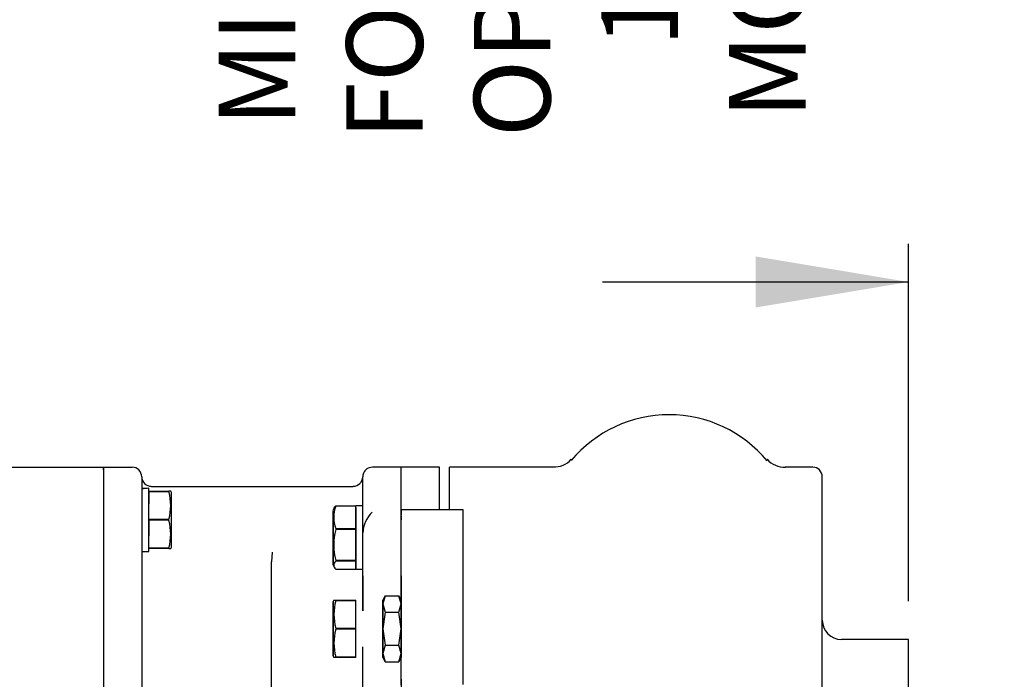
# Paper-space layout 'Layout1' of a CAD drawing. Units: inches. Extents: x 0 to 17.9, y 0 to 11.
# Drawn here: x 8.8 to 10.4, y 7 to 8.1 of the extents above; entities that cross this region are included whole.
import ezdxf
from ezdxf import colors
from ezdxf.entities.mleader import LeaderData, LeaderLine
from ezdxf.enums import TextEntityAlignment as Align
from ezdxf.math import Vec2, Vec3

# ---------------------------------------------------------------- set-up
doc = ezdxf.new("R2010")
doc.units = ezdxf.units.IN
doc.header["$MEASUREMENT"] = 0
for name, color, linetype in [('38218328', 7, 'Continuous'), ('38261057_1', 7, 'Continuous'), ('38272-428', 7, 'Continuous'), ('38311067_3', 7, 'Continuous'), ('Default', 7, 'Continuous'), ('MAT12', 7, 'Continuous'), ('MB1230', 7, 'Continuous'), ('MB1245', 7, 'Continuous'), ('MJ12_17000', 7, 'Continuous')]:
    doc.layers.add(name, color=color, linetype=linetype)
doc.styles.add('SEACAD_Arial', font='arial.ttf')
doc.dimstyles.new('Outline', dxfattribs={"dimtxt": 0.125, "dimasz": 0.25, "dimexe": 0.0625, "dimexo": 0.0625, "dimgap": 0.03125, "dimtad": 0, "dimtih": 1, "dimtoh": 1, "dimlfac": 8, "dimzin": 4, "dimdsep": 46, "dimtxsty": 'SEACAD_Arial', "dimblk1": '_SE_FILLED', "dimblk2": '_SE_FILLED', "dimsah": 1, "dimcen": 0.0625, "dimadec": 0, "dimazin": 0, "dimtfac": 1, "dimtdec": 1, "dimtofl": 0, "dimtmove": 0, "dimatfit": 3, "dimfxl": 1, "dimtolj": 1, "dimtzin": 4, "dimarcsym": 0})

# ---------------------------------------------------------------- blocks, each defined once
blk = doc.blocks.new('SE1')
at = {"layer": '38218328', "color": 7, "linetype": 'Continuous'}
for p, q in [((9.5142, 7.2528), (9.5142, 7.3225)), ((9.6836, 7.3225), (9.5142, 7.3225)), ((10.1076, 7.3225), (10.0628, 7.3225)), ((10.1232, 6.9074), (10.1232, 7.3069)), ((10.2642, 7.0412), (10.1545, 7.0412)), ((10.2642, 6.1037), (10.2642, 7.0412))]:
    blk.add_line(p, q, dxfattribs=at)
for centre, radius, start, end in [((9.873, 7.2), 0.2081, 39.7344, 140.1419), ((9.6851, 7.3604), 0.0376, 267.5334, 318.3169), ((10.0617, 7.3607), 0.0381, 221.4569, 272.0254), ((10.1076, 7.3069), 0.0156, 0, 90), ((10.1545, 7.0725), 0.0313, 180, 270)]:
    blk.add_arc(centre, radius, start, end, dxfattribs=at)
for points in [[(9.7134, 7.3357), (9.7131, 7.3353), (9.7127, 7.3349), (9.7124, 7.3344)], [(10.0341, 7.3343), (10.0338, 7.3348), (10.0334, 7.3352), (10.0331, 7.3356)]]:
    blk.add_open_spline(points, degree=3, dxfattribs=at)
at = {"layer": '38261057_1', "color": 7, "linetype": 'Continuous'}
for p, q in [((8.9492, 7.3225), (8.9492, 7.3225)), ((8.9492, 7.3225), (8.9492, 7.3224)), ((8.9492, 7.3179), (8.9492, 7.3225)), ((8.9492, 7.3225), (8.996, 7.3225)), ((8.9492, 7.3179), (8.9492, 6.8877)), ((9.4352, 7.3225), (9.3883, 7.3225)), ((9.0117, 7.3069), (9.0117, 6.8767)), ((9.3727, 7.3066), (9.3727, 7.3068)), ((9.0273, 7.2912), (9.357, 7.2912)), ((9.357, 7.2912), (9.357, 7.2912)), ((9.3727, 7.1926), (9.3727, 7.2153)), ((9.3727, 7.1451), (9.3727, 7.1926)), ((9.4352, 7.1451), (9.4352, 7.1926)), ((9.2249, 7.1836), (9.2236, 7.168)), ((9.2236, 7.168), (9.2236, 7.168)), ((9.3727, 6.9761), (9.3727, 7.0291)), ((9.4352, 6.9761), (9.4352, 7.0131))]:
    blk.add_line(p, q, dxfattribs=at)
for centre, radius, start, end in [((8.996, 7.3069), 0.0156, 0.0001, 90.0001), ((9.388, 7.3071), 0.0152, 88.8329, 158.7137), ((9.0273, 7.3069), 0.0156, 180.0001, 270.0001), ((9.357, 7.3069), 0.0156, 270.0001, 359.6953), ((9.3885, 7.3066), 0.0158, 158.1785, 180.0082), ((9.4207, 7.2134), 0.0481, 132.404, 177.7904)]:
    blk.add_arc(centre, radius, start, end, dxfattribs=at)
for centre, major_axis, ratio, start_param, end_param in [((9.4352, 6.5725), (0, -0.75), 0.000008, 2.695085, 3.141593), ((9.3883, 7.3067), (-0.0156, 0.0001), 0.999774, 5.908172, 6.282822), ((9.3727, 7.2756), (0, -0.0312), 0.000008, 0, 3.011609), ((9.3727, 6.5725), (0, 0.7344), 0.000008, -0.360822, -0.026795), ((9.3727, 6.5725), (0, 0.7344), 0.000008, -0.504696, -0.427858), ((9.4352, 7.1926), (0, 0.0625), 0.000008, 4.712389, 5.836678), ((9.2236, 6.5725), (0, 0.5973), 0.000008, -1.391321, -0.07658), ((9.3727, 6.5725), (0, 0.6129), 0.000008, -0.571115, -0.31252), ((9.3727, 7.1451), (0, -0.125), 0.000008, 4.712389, 5.185393), ((9.4352, 7.1451), (0, -0.125), 0.000008, 4.712389, 5.040831), ((9.3727, 6.5725), (0, 0.6129), 0.000008, -1.031023, -0.730335), ((9.4352, 7.0569), (0, -0.125), 0.000008, 5.414503, 6.283185)]:
    blk.add_ellipse(centre, major_axis=major_axis, ratio=ratio, start_param=start_param, end_param=end_param, dxfattribs=at)
at = {"layer": '38272-428', "color": 7, "linetype": 'Continuous'}
for p, q in [((9.4977, 7.3225), (9.4352, 7.3225)), ((9.5364, 7.2528), (9.4352, 7.2528))]:
    blk.add_line(p, q, dxfattribs=at)
for centre, major_axis, start_param, end_param in [((9.4352, 6.5725), (0, -0.75), 2.67754, 3.141593), ((9.4977, 6.5725), (0, -0.75), 2.707049, 3.141593), ((9.4352, 7.1903), (0, -0.0625), 2.538753, 3.656733), ((9.4352, 7.2991), (0, 0.0625), 2.67754, 3.656733), ((9.4352, 6.5725), (0, 0.8125), -0.967958, -0.60284), ((9.5364, 7.1903), (0, -0.0625), 2.538753, 3.141593), ((9.5364, 6.5725), (0, 0.8125), -0.967959, -0.602841), ((9.4352, 6.9977), (0, -0.0625), 1.055656, 2.173636), ((9.5364, 6.9977), (0, 0.0625), 4.206509, 5.315229)]:
    blk.add_ellipse(centre, major_axis=major_axis, ratio=0.000008, start_param=start_param, end_param=end_param, dxfattribs=at)
at = {"layer": '38311067_3', "color": 7, "linetype": 'Continuous'}
for p, q in [((7.0995, 7.3224), (8.9492, 7.3224)), ((8.9492, 7.3224), (8.9492, 7.3224)), ((8.9492, 7.3224), (8.9492, 7.3178))]:
    blk.add_line(p, q, dxfattribs=at)
at = {"layer": 'MAT12', "color": 7, "linetype": 'Continuous'}
for p, q in [((9.409, 7.1126), (9.4056, 7.0991)), ((9.409, 7.1126), (9.4056, 7.1054)), ((9.409, 7.1126), (9.4318, 7.1126)), ((9.4352, 7.0991), (9.4318, 7.1126)), ((9.4352, 7.1054), (9.4318, 7.1126)), ((9.4056, 7.0991), (9.409, 7.0856)), ((9.4318, 7.0856), (9.4352, 7.0991)), ((9.409, 7.0856), (9.4056, 7.0586)), ((9.409, 7.0856), (9.4318, 7.0856)), ((9.4352, 7.0586), (9.4318, 7.0856)), ((9.4056, 7.0586), (9.409, 7.0316)), ((9.4318, 7.0316), (9.4352, 7.0586)), ((9.409, 7.0316), (9.4056, 7.0181)), ((9.409, 7.0316), (9.4318, 7.0316)), ((9.4352, 7.0181), (9.4318, 7.0316)), ((9.4056, 7.0181), (9.409, 7.0046)), ((9.4056, 7.0119), (9.409, 7.0046)), ((9.4318, 7.0046), (9.4352, 7.0181)), ((9.4318, 7.0046), (9.4352, 7.0119)), ((9.409, 7.0046), (9.4318, 7.0046))]:
    blk.add_line(p, q, dxfattribs=at)
for centre, major_axis, start_param, end_param in [((9.4056, 7.0586), (0, -0.0468), 0.523599, 6.283185), ((9.4352, 7.0586), (0, -0.0468), 0.523599, 6.283185), ((9.4056, 7.0586), (0, -0.0468), 2.617994, 3.665191), ((9.4056, 7.0586), (0, 0.0468), 0, 5.759587), ((9.4056, 7.0586), (0, 0.0468), 0.523599, 0.887208), ((9.4352, 7.0586), (0, 0.0468), 0, 5.759587), ((9.4352, 7.0586), (0, -0.0468), -3.665191, -3.141609), ((9.4056, 7.0586), (0, -0.0468), -0.887208, -0.523598), ((9.4056, 7.0586), (0, 0.0468), 2.617994, 3.665191), ((9.4352, 7.0586), (0, 0.0468), 3.141609, 3.665191)]:
    blk.add_ellipse(centre, major_axis=major_axis, ratio=0.000008, start_param=start_param, end_param=end_param, dxfattribs=at)
at = {"layer": 'MB1230', "color": 7, "linetype": 'Continuous'}
for p, q in [((9.0232, 7.2833), (9.0232, 7.2824)), ((9.0232, 7.2833), (9.0559, 7.2833)), ((9.0232, 7.2824), (9.0232, 7.2625)), ((9.0559, 7.2824), (9.0232, 7.2824)), ((9.059, 7.2833), (9.0559, 7.2833)), ((9.0559, 7.2824), (9.0559, 7.2833)), ((9.0601, 7.2809), (9.059, 7.2833)), ((9.0232, 7.2374), (9.0232, 7.2357)), ((9.0232, 7.2374), (9.0559, 7.2374)), ((9.0559, 7.2357), (9.0559, 7.2374)), ((9.0232, 7.2357), (9.0232, 7.2106)), ((9.0559, 7.2357), (9.0232, 7.2357)), ((9.0232, 7.1906), (9.0232, 7.1898)), ((9.0232, 7.1906), (9.0559, 7.1906)), ((9.0559, 7.1898), (9.0232, 7.1898)), ((9.0559, 7.1898), (9.0559, 7.1906)), ((9.0559, 7.1898), (9.059, 7.1898)), ((9.059, 7.1898), (9.0601, 7.1921)), ((9.3255, 7.1054), (9.3244, 7.103)), ((9.3255, 7.1054), (9.3286, 7.1054)), ((9.3286, 7.1054), (9.3613, 7.1054)), ((9.3286, 7.1054), (9.3286, 7.1045)), ((9.3613, 7.1045), (9.3286, 7.1045)), ((9.3613, 7.1045), (9.3613, 7.1054)), ((9.3613, 7.0595), (9.3613, 7.1045)), ((9.3286, 7.0595), (9.3613, 7.0595)), ((9.3286, 7.0595), (9.3286, 7.0578)), ((9.3613, 7.0578), (9.3286, 7.0578)), ((9.3613, 7.0578), (9.3613, 7.0595)), ((9.3613, 7.0127), (9.3613, 7.0578)), ((9.3244, 7.0142), (9.3255, 7.0119)), ((9.3286, 7.0119), (9.3255, 7.0119)), ((9.3286, 7.0127), (9.3613, 7.0127)), ((9.3286, 7.0127), (9.3286, 7.0119)), ((9.3613, 7.0119), (9.3286, 7.0119)), ((9.3613, 7.0119), (9.3613, 7.0127))]:
    blk.add_line(p, q, dxfattribs=at)
for centre, start, end in [((8.9761, 7.2599), 344.2335, 15.7672), ((8.9761, 7.2131), 344.233, 15.7666), ((9.4084, 7.082), 164.2335, 195.7672), ((9.4084, 7.0352), 164.233, 195.7666)]:
    blk.add_arc(centre, 0.0829, start, end, dxfattribs=at)
blk.add_ellipse((9.0601, 7.2365), major_axis=(0, 0.0444), ratio=0.000008, start_param=3.141593, end_param=6.283169, dxfattribs=at)
blk.add_ellipse((9.3244, 7.0586), major_axis=(0, -0.0444), ratio=0.000008, dxfattribs=at)
at = {"layer": 'MB1245', "color": 7, "linetype": 'Continuous'}
for p, q in [((9.3261, 7.2561), (9.3242, 7.2521)), ((9.3284, 7.2595), (9.3611, 7.2595)), ((9.3284, 7.2595), (9.3284, 7.2591)), ((9.3611, 7.2591), (9.3284, 7.2591)), ((9.3611, 7.2591), (9.3611, 7.2595)), ((9.3611, 7.2223), (9.3611, 7.2591)), ((9.3284, 7.2223), (9.3611, 7.2223)), ((9.3284, 7.2223), (9.3284, 7.2207)), ((9.3611, 7.2207), (9.3611, 7.2223)), ((9.3611, 7.2207), (9.3284, 7.2207)), ((9.3611, 7.1704), (9.3611, 7.2207)), ((9.3242, 7.1632), (9.3261, 7.1592)), ((9.3284, 7.1704), (9.3284, 7.1692)), ((9.3284, 7.1704), (9.3611, 7.1704)), ((9.3611, 7.1692), (9.3284, 7.1692)), ((9.3611, 7.1692), (9.3611, 7.1704)), ((9.3611, 7.1558), (9.3611, 7.1692)), ((9.3284, 7.1558), (9.3611, 7.1558))]:
    blk.add_line(p, q, dxfattribs=at)
for centre, radius, start, end in [((9.3812, 7.2407), 0.0559, 160.7683, 199.2328), ((9.4281, 7.1955), 0.1028, 165.8411, 194.1588)]:
    blk.add_arc(centre, radius, start, end, dxfattribs=at)
blk.add_ellipse((9.3242, 7.2076), major_axis=(0, -0.0444), ratio=0.000008, dxfattribs=at)
for points, knots in [([(9.326, 7.256), (9.3261, 7.2561), (9.3261, 7.2561), (9.3266, 7.2573), (9.3274, 7.2584), (9.3284, 7.2595)], [0.7412567, 0.7412567, 0.7412567, 0.7412567, 0.75, 0.75, 1, 1, 1, 1]), ([(9.3284, 7.1692), (9.3275, 7.1681), (9.3267, 7.167), (9.3256, 7.1648), (9.3253, 7.1636), (9.3253, 7.1614), (9.3256, 7.1603), (9.3266, 7.158), (9.3274, 7.1569), (9.3284, 7.1558)], [0, 0, 0, 0, 0.25, 0.25, 0.5, 0.5, 0.75, 0.75, 1, 1, 1, 1])]:
    blk.add_open_spline(points, degree=3, knots=knots, dxfattribs=at)
at = {"layer": 'MJ12_17000', "color": 7, "linetype": 'Continuous'}
for p, q in [((9.3727, 7.2596), (9.3611, 7.2596)), ((9.0117, 7.1846), (9.0232, 7.1846)), ((9.3611, 7.1557), (9.3727, 7.1557))]:
    blk.add_line(p, q, dxfattribs=at)
for centre, major_axis, ratio, start_param, end_param in [((9.0018, 7.2365), (0.0899, 0), 0.577353, 1.396157, 1.461126), ((9.0331, 7.2365), (-0.0899, 0), 0.577353, 4.822059, 4.952751), ((9.0232, 7.2365), (0, 0.0519), 0.000008, 3.141593, 6.173515), ((9.3727, 7.2076), (0, 0.0519), 0.000008, 3.141593, 6.283185)]:
    blk.add_ellipse(centre, major_axis=major_axis, ratio=ratio, start_param=start_param, end_param=end_param, dxfattribs=at)
blk.add_rational_spline([(9.3611, 7.2567), (9.3611, 7.2407), (9.3611, 7.1939), (9.3611, 7.1477), (9.3611, 7.1566)], [0.828618750463, 0.66475854957, 1, 0.667883037528, 0.825607713735], degree=2, knots=[0.4185362, 0.4185362, 0.4185362, 0.6666667, 0.6666667, 0.9124845, 0.9124845, 0.9124845], dxfattribs=at)
blk = doc.blocks.new('DMBLK26')
at = {"layer": 'Default', "linetype": 'Continuous'}
for points in [[(10.0142, 7.6666), (10.0142, 7.5832), (10.2642, 7.6249)], [(11.4027, 7.6666), (11.1527, 7.6249), (11.4027, 7.5832)]]:
    blk.add_hatch(color=7, dxfattribs=at).paths.add_polyline_path(points)
at = {"layer": 'Default', "color": 7, "linetype": 'Continuous'}
for p, q in [((10.2642, 7.1037), (10.2642, 7.6874)), ((11.1527, 5.8037), (11.1527, 7.6874)), ((9.7642, 7.6249), (10.2642, 7.6249)), ((11.1527, 7.6249), (11.6527, 7.6249))]:
    blk.add_line(p, q, dxfattribs=at)
at = {"layer": 'Default', "color": 7, "linetype": 'Continuous', "style": 'SEACAD_Arial'}
for s, p in [(']', (10.7397, 7.9075)), ('180,5', (10.7397, 7.4048)), ('7.11', (10.5522, 7.4048)), ('[', (10.7397, 7.2934))]:
    blk.add_text(s, height=0.125, rotation=90, dxfattribs=at).set_placement(p, align=Align.TOP_LEFT)
blk = doc.blocks.new('_SE_FILLED')
at = {"color": 0}
blk.add_line((0, 0), (-1, 0), dxfattribs=at)
blk.add_solid([(0, 0), (-1, -0.1665), (-1, 0.1665), (0, 0)], dxfattribs=at)
blk = doc.blocks.new('DMBLK33')
at = {"layer": 'Default', "linetype": 'Continuous'}
for points in [[(8.2617, 8.6279), (8.0117, 8.5862), (8.2617, 8.5445)], [(10.9027, 8.6279), (10.9027, 8.5445), (11.1527, 8.5862)]]:
    blk.add_hatch(color=7, dxfattribs=at).paths.add_polyline_path(points)
at = {"layer": 'Default', "color": 7, "linetype": 'Continuous'}
for p, q in [((8.0117, 7.3849), (8.0117, 8.6487)), ((11.1527, 5.8037), (11.1527, 8.6487)), ((8.0117, 8.5862), (8.68, 8.5862)), ((10.1148, 8.5862), (11.1527, 8.5862))]:
    blk.add_line(p, q, dxfattribs=at)
at = {"layer": 'Default', "color": 7, "linetype": 'Continuous', "style": 'SEACAD_Arial'}
for s, p in [(']', (8.93, 8.8688)), ('25.13', (8.7425, 8.3661)), ('638,3', (8.93, 8.3661)), ('[', (8.93, 8.2547))]:
    blk.add_text(s, height=0.125, rotation=90, dxfattribs=at).set_placement(p, align=Align.TOP_LEFT)
blk = doc.blocks.new('DMBLK34')
at = {"layer": 'Default', "linetype": 'Continuous'}
for points in [[(5.5971, 9.7529), (5.3471, 9.7112), (5.5971, 9.6695)], [(10.9027, 9.7529), (10.9027, 9.6695), (11.1527, 9.7112)]]:
    blk.add_hatch(color=7, dxfattribs=at).paths.add_polyline_path(points)
at = {"layer": 'Default', "color": 7, "linetype": 'Continuous'}
for p, q in [((5.3471, 6.8536), (5.3471, 9.7737)), ((11.1527, 5.8037), (11.1527, 9.7737)), ((5.3471, 9.7112), (8.0312, 9.7112)), ((8.4687, 9.7112), (11.1527, 9.7112))]:
    blk.add_line(p, q, dxfattribs=at)
at = {"layer": 'Default', "color": 7, "linetype": 'Continuous', "style": 'SEACAD_Arial'}
for s, p in [(']', (8.2812, 10.0427)), ('1179,7', (8.2812, 9.4422)), ('46.45', (8.0937, 9.4422)), ('[', (8.2812, 9.3308))]:
    blk.add_text(s, height=0.125, rotation=90, dxfattribs=at).set_placement(p, align=Align.TOP_LEFT)
blk = doc.blocks.new('_Dot')
at = {"color": 0, "linetype": 'ByBlock', "lineweight": -2}
blk.add_line((-0.5, 0), (-1, 0), dxfattribs=at)
at = {"color": 0, "linetype": 'ByBlock', "const_width": 0.5}
blk.add_lwpolyline([(-0.25, 0, 1), (0.25, 0, 1)], format="xyb", close=True, dxfattribs=at)

psp = doc.layouts.get("Layout1")

# ---------------------------------------------------------------- block references
at = {"layer": 'Default'}
psp.add_blockref('SE1', (0, 0), dxfattribs=at)

# ---------------------------------------------------------------- texts
at = {"layer": 'Default', "insert": (9.6166, 8.5945), "char_height": 0.125, "width": 2.353041, "attachment_point": 5, "rotation": 90}
psp.add_mtext('{\\fArial|b0||i0||c0|p34;\\C7;\\H0.125;\\W1.;MIN LIQUID LEVEL\\P}{\\fArial|b0||i0||c0|p34;\\C7;\\H0.125;\\W1.;FOR CONTINUOUS \\P}{\\fArial|b0||i0||c0|p34;\\C7;\\H0.125;\\W1.;OPERATION TO BE\\P}{\\fArial|b0||i0||c0|p34;\\C7;\\H0.125;\\W1.;1/2 HEIGHT OF\\P}{\\fArial|b0||i0||c0|p34;\\C7;\\H0.125;\\W1.;MOTOR HOUSING}', dxfattribs=at)

# ---------------------------------------------------------------- dimensions: what is measured, and where the dimension line sits
at = {"layer": 'Default', "color": 7, "linetype": 'Continuous'}
for base, p1, p2, picture, middle in [((11.15275, 9.7112), (5.34707, 6.79113), (11.15275, 5.74125), 'DMBLK34', (8.24991, 9.7112)), ((11.1527, 8.5862), (8.0117, 7.3224), (11.1527, 5.7412), 'DMBLK33', (8.8987, 8.5862)), ((11.1527, 7.6249), (10.2642, 7.0412), (11.1527, 5.7412), 'DMBLK26', (10.7085, 7.6249))]:
    dim = psp.add_linear_dim(base=base, p1=p1, p2=p2, text='\\A1;<>', dimstyle='Outline', override={"dimpost": '\\X'}, dxfattribs=at)
    dim.commit()
    dim.dimension.update_dxf_attribs({"geometry": picture, "text_midpoint": middle, "dimtype": 160})

# ---------------------------------------------------------------- leaders
ml = psp.add_multileader_mtext('Standard', dxfattribs=at)
ml.set_content('{\\pxsm0.9;\\fSolid Edge ANSI|b0||i0||c0|p34;\\W1.;19811\\P}', color=256)
ml.set_leader_properties()
ml.set_arrow_properties(name='DOT')
ml.build(insert=Vec2(0, 0))
ml.multileader.update_dxf_attribs({"leader_type": 0, "dogleg_length": 0, "arrow_head_size": 0.188})
ctx = ml.context
ctx.base_point, ctx.char_height, ctx.arrow_head_size, ctx.landing_gap_size = Vec3(10.2848, 10.4433), 0.188, 0.188, 0
ctx.text_align_type = 1
notes = []
notes.append((ctx, [(0, (0, 0, 0), (0, 0), (1, 0), 1, [])]))
ctx.mtext.insert, ctx.mtext.alignment = Vec3(10.5308, 10.5382), 2
ml = psp.add_multileader_mtext('Standard', dxfattribs=at)
ml.set_content('{\\pxsm0.9;\\fSolid Edge ANSI|b0||i0||c0|p34;\\W1.;1\\P}', color=256)
ml.set_leader_properties()
ml.set_arrow_properties(name='DOT')
ml.build(insert=Vec2(0, 0))
ml.multileader.update_dxf_attribs({"leader_type": 0, "dogleg_length": 0, "arrow_head_size": 0.09})
ctx = ml.context
ctx.base_point, ctx.char_height, ctx.arrow_head_size, ctx.landing_gap_size = Vec3(12.0778, 10.3931), 0.09, 0.09, 0
notes.append((ctx, [(0, (0, 0, 0), (0, 0), (1, 0), 1, [])]))
ctx.mtext.insert = Vec3(12.0778, 10.4382)
ml = psp.add_multileader_mtext('Standard', dxfattribs=at)
ml.set_content('{\\pxsm0.9;\\fSolid Edge ANSI|b0||i0||c0|p34;\\W1.;1\\P}', color=256)
ml.set_leader_properties()
ml.set_arrow_properties(name='DOT')
ml.build(insert=Vec2(0, 0))
ml.multileader.update_dxf_attribs({"leader_type": 0, "dogleg_length": 0, "arrow_head_size": 0.09})
ctx = ml.context
ctx.base_point, ctx.char_height, ctx.arrow_head_size, ctx.landing_gap_size = Vec3(11.7215, 10.3903), 0.09, 0.09, 0
notes.append((ctx, [(0, (0, 0, 0), (0, 0), (1, 0), 1, [])]))
ctx.mtext.insert = Vec3(11.7215, 10.4353)
for ctx, leaders in notes:
    for number, flags, end, landing, length, lines in leaders:
        leader = LeaderData()
        leader.index, (leader.has_last_leader_line, leader.has_dogleg_vector, leader.attachment_direction) = number, flags
        leader.last_leader_point, leader.dogleg_vector, leader.dogleg_length = Vec3(end), Vec3(landing), length
        for number, points, colour, breaks in lines:
            line = LeaderLine()
            line.index, line.vertices, line.color, line.breaks = number, Vec3.list(points), colors.encode_raw_color(colour), breaks
            leader.lines.append(line)
        ctx.leaders.append(leader)

doc.saveas('drawing.dxf')
